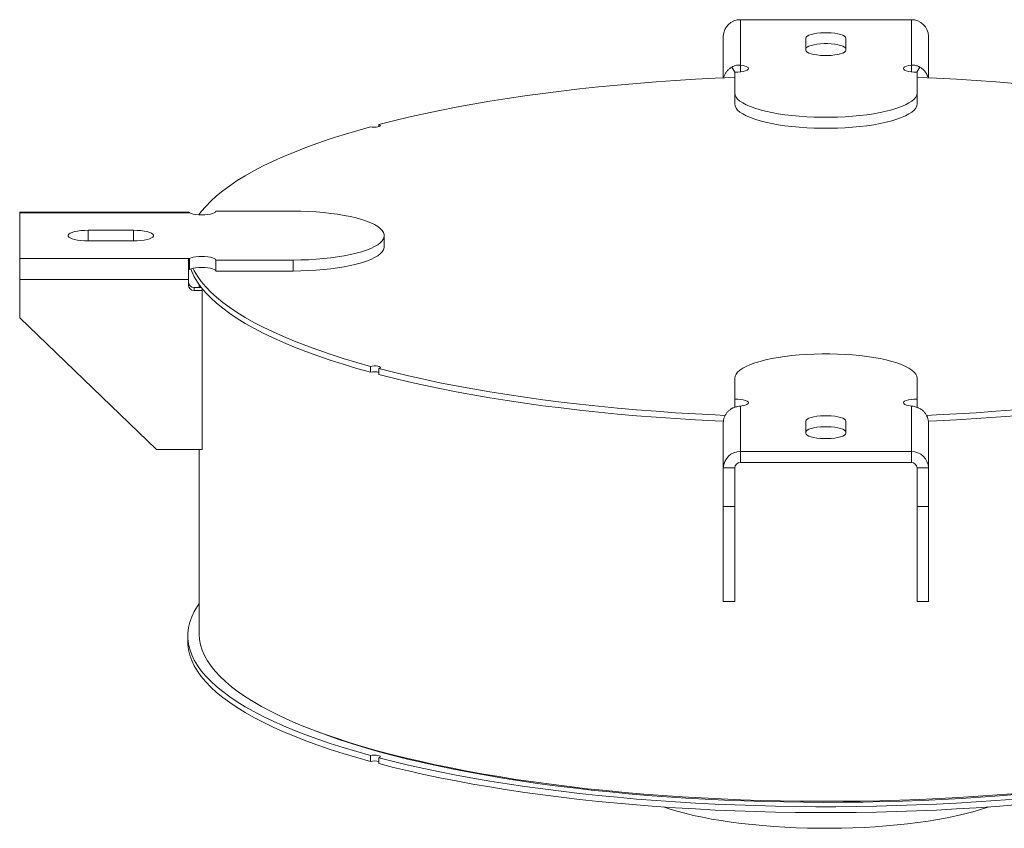
# Model space of a CAD drawing. Units: inches. Extents: x 0.5 to 10.5, y 0.5 to 7.9.
# Drawn here: x 6.9 to 8.1, y 3.4 to 4.4 of the extents above; entities that cross this region are included whole.
import ezdxf

# ---------------------------------------------------------------- set-up
doc = ezdxf.new("R2010")
doc.units = ezdxf.units.IN
doc.header["$MEASUREMENT"] = 0

msp = doc.modelspace()

# ---------------------------------------------------------------- linework, layer by layer
at = {"color": 7, "linetype": 'Continuous', "lineweight": 15}
for p, q in [((7.8079391, 4.3676025), (7.8079391, 4.3121258)), ((8.0162724, 4.3676025), (7.8079391, 4.3676025)), ((8.0162724, 4.3121258), (8.0162724, 4.3676025)), ((7.7871058, 4.2966281), (7.7871058, 4.3475307)), ((7.8878002, 4.3452766), (7.8878002, 4.3303926)), ((7.9364113, 4.3303926), (7.9364113, 4.3452766)), ((8.0371058, 4.2966281), (8.0371058, 4.3475307)), ((7.7975218, 4.3097445), (7.8011967, 4.3036125)), ((7.8079391, 4.3121258), (7.8079391, 4.3040076)), ((8.0162724, 4.3121258), (8.0162724, 4.3040076)), ((8.0230095, 4.3036101), (8.0266841, 4.309745)), ((7.8009947, 4.3036015), (7.8009947, 4.2782988)), ((8.0232169, 4.2782988), (8.0232169, 4.3036015)), ((7.8009947, 4.2782988), (7.8009947, 4.2649176)), ((8.0232169, 4.2782988), (8.0232169, 4.2649176)), ((7.3670662, 4.2396147), (7.3670662, 4.2369954)), ((7.1351126, 4.1330117), (6.9294669, 4.1330117)), ((6.9294669, 4.1322501), (6.9294669, 4.1330117)), ((6.9294669, 4.1322501), (6.9294669, 4.0764353)), ((7.1365381, 4.1322501), (6.9294669, 4.1322501)), ((7.2628002, 4.1341106), (7.1683558, 4.1341106)), ((7.0683558, 4.1108544), (7.0128002, 4.1108544)), ((7.0128002, 4.0978309), (7.0683558, 4.0978309)), ((7.3739113, 4.0909615), (7.3739113, 4.1043427)), ((6.9294669, 4.050782), (6.9294669, 4.0764353)), ((6.9294669, 4.0764353), (7.1365381, 4.0764353)), ((7.1353881, 4.0709549), (7.1353881, 4.0612273)), ((7.1365381, 4.0764353), (7.1365381, 4.0630541)), ((7.1683558, 4.0745748), (7.2628002, 4.0745748)), ((7.1683558, 4.0745748), (7.1683558, 4.0611936)), ((7.2628002, 4.0745748), (7.2628002, 4.0611936)), ((7.1683558, 4.0611936), (7.2628002, 4.0611936)), ((7.1350224, 4.050782), (6.9294669, 4.050782)), ((6.9294669, 4.003948), (6.9294669, 4.050782)), ((7.1350224, 4.0440915), (7.1350224, 4.050782)), ((7.1482169, 4.0445594), (7.1482169, 4.0411219)), ((7.1419669, 4.0411219), (7.1419669, 4.0374009)), ((7.1507868, 4.0411219), (7.1419669, 4.0411219)), ((7.1516891, 4.0374009), (7.1419669, 4.0374009)), ((7.1516891, 4.0374009), (7.1516891, 4.0399815)), ((7.1516891, 4.0374009), (7.1516891, 3.843374)), ((7.0961336, 3.843374), (6.9294669, 4.003948)), ((7.3572453, 3.9449394), (7.3572453, 3.9377403)), ((7.3670662, 3.9375349), (7.3649181, 3.9381233)), ((7.3670662, 3.9351092), (7.3670662, 3.9423083)), ((7.8009947, 3.9303865), (7.8009947, 3.9050838)), ((8.0232169, 3.9050838), (8.0232169, 3.9303865)), ((7.8009947, 3.9050838), (7.8009947, 3.8949891)), ((8.0232169, 3.9050838), (8.0232169, 3.8949768)), ((7.8079391, 3.8965595), (7.8079391, 3.8410828)), ((8.0162724, 3.8410828), (8.0162724, 3.8965595)), ((7.8878002, 3.8782927), (7.8878002, 3.8634088)), ((7.9364113, 3.8634088), (7.9364113, 3.8782927)), ((7.7871058, 3.8760817), (7.7871058, 3.8210111)), ((8.0371058, 3.8760817), (8.0371058, 3.8210111)), ((7.1516891, 3.843374), (7.0961336, 3.843374)), ((7.1482169, 3.843374), (7.1482169, 3.6192755)), ((7.8079391, 3.8410828), (8.0162724, 3.8410828)), ((7.8079391, 3.8277017), (7.8079391, 3.8410828)), ((8.0162724, 3.8277017), (8.0162724, 3.8410828)), ((7.8009947, 3.8210111), (7.7871058, 3.8210111)), ((7.7871058, 3.8210111), (7.7871058, 3.774177)), ((7.8009947, 3.8210111), (7.8009947, 3.774177)), ((7.8079391, 3.8277017), (8.0162724, 3.8277017)), ((8.0232169, 3.8210111), (8.0371058, 3.8210111)), ((8.0232169, 3.774177), (8.0232169, 3.8210111)), ((8.0371058, 3.774177), (8.0371058, 3.8210111)), ((7.7871058, 3.774177), (7.8009947, 3.774177)), ((7.7871058, 3.6582549), (7.7871058, 3.774177)), ((7.8009947, 3.6582549), (7.8009947, 3.774177)), ((8.0232169, 3.774177), (8.0371058, 3.774177)), ((8.0232169, 3.6582549), (8.0232169, 3.774177)), ((8.0371058, 3.6582549), (8.0371058, 3.774177)), ((7.7871058, 3.6582549), (7.8009947, 3.6582549)), ((8.0232169, 3.6582549), (8.0371058, 3.6582549)), ((7.134328, 3.6164387), (7.134328, 3.6092397)), ((7.3572453, 3.4704166), (7.3572453, 3.4632175)), ((7.3670662, 3.4605864), (7.3670662, 3.4677855))]:
    msp.add_line(p, q, dxfattribs=at)
at = {"color": 8, "linetype": 'Continuous', "lineweight": 15}
for p, q in [((7.0128002, 4.1108544), (7.0128002, 4.0978309)), ((7.0683558, 4.1108544), (7.0683558, 4.0978309))]:
    msp.add_line(p, q, dxfattribs=at)
at = {"color": 7, "linetype": 'Continuous', "lineweight": 15, "flags": 128}
for points in [[(7.9364113, 4.3452766), (7.9359975, 4.3464731), (7.93477, 4.3476289), (7.9327708, 4.3487045), (7.9300678, 4.3496635), (7.9267531, 4.350473), (7.9229397, 4.3511056), (7.9187573, 4.3515397), (7.9143484, 4.3517605), (7.9098631, 4.3517605), (7.9054542, 4.3515397), (7.9012719, 4.3511056), (7.8974584, 4.350473), (7.8941438, 4.3496635), (7.8914408, 4.3487045), (7.8894415, 4.3476289), (7.8882141, 4.3464731), (7.8878002, 4.3452766)], [(7.9364113, 4.3318954), (7.9359975, 4.3330919), (7.93477, 4.3342477), (7.9327708, 4.3353234), (7.9300678, 4.3362823), (7.9267531, 4.3370919), (7.9229397, 4.3377245), (7.9187573, 4.3381585), (7.9143484, 4.3383793), (7.9098631, 4.3383793), (7.9054542, 4.3381585), (7.9012719, 4.3377245), (7.8974584, 4.3370919), (7.8941438, 4.3362823), (7.8914408, 4.3353234), (7.8894415, 4.3342477), (7.8882141, 4.3330919), (7.8878002, 4.3318954)], [(7.8878002, 4.3303926), (7.8882141, 4.3291961), (7.8894415, 4.3280403), (7.8914408, 4.3269646), (7.8941438, 4.3260057), (7.8974584, 4.3251961), (7.9012719, 4.3245636), (7.9054542, 4.3241295), (7.9098631, 4.3239087), (7.9143484, 4.3239087), (7.9187573, 4.3241295), (7.9229397, 4.3245636), (7.9267531, 4.3251961), (7.9300678, 4.3260057), (7.9327708, 4.3269646), (7.93477, 4.3280403), (7.9359975, 4.3291961), (7.9364113, 4.3303926)], [(7.8009947, 4.3036015), (7.8047291, 4.303715), (7.8082736, 4.3040499), (7.811448, 4.3045889), (7.8140908, 4.3053049), (7.8160677, 4.3061613), (7.817278, 4.3071145), (7.8176603, 4.3081162), (7.8171951, 4.3091154), (7.8159061, 4.3100613), (7.8138588, 4.3109057), (7.8111574, 4.3116057), (7.8079391, 4.3121258)], [(8.0162724, 4.3121258), (8.0130542, 4.3116057), (8.0103527, 4.3109057), (8.0083054, 4.3100613), (8.0070164, 4.3091154), (8.0065512, 4.3081162), (8.0069335, 4.3071145), (8.0081439, 4.3061613), (8.0101207, 4.3053049), (8.0127635, 4.3045889), (8.0159379, 4.3040499), (8.0194825, 4.303715), (8.0232169, 4.3036015)], [(7.3670662, 4.2396147), (7.3849219, 4.2441671), (7.4033071, 4.2485657), (7.4222034, 4.2528059), (7.4415916, 4.2568836), (7.4614524, 4.2607947), (7.4817658, 4.2645352), (7.5025115, 4.2681013), (7.5236685, 4.2714896), (7.5452156, 4.2746965), (7.5671312, 4.2777189), (7.5893933, 4.2805537), (7.6119795, 4.2831982), (7.6348671, 4.2856495), (7.6580331, 4.2879053), (7.6814544, 4.2899634), (7.7051072, 4.2918215), (7.728968, 4.2934779), (7.7530127, 4.294931), (7.7772172, 4.2961792), (7.8009947, 4.2971995)], [(8.0232169, 4.2971995), (8.0469943, 4.2961792), (8.0711988, 4.294931), (8.0952435, 4.2934779), (8.1191043, 4.2918215), (8.1427572, 4.2899634), (8.1661784, 4.2879053), (8.1893445, 4.2856495), (8.2122321, 4.2831982), (8.2348183, 4.2805537), (8.2570804, 4.2777189), (8.278996, 4.2746965), (8.3005431, 4.2714896), (8.3217001, 4.2681013), (8.3424457, 4.2645352), (8.3627591, 4.2607947), (8.3826199, 4.2568836), (8.4020082, 4.2528059), (8.4209044, 4.2485657), (8.4392896, 4.2441671), (8.4571454, 4.2396147)], [(7.8009947, 4.2782988), (7.8013949, 4.2757743), (7.8025929, 4.273268), (7.8045799, 4.2707979), (7.8073416, 4.2683819), (7.8108582, 4.2660374), (7.8151042, 4.2637811), (7.8200491, 4.2616295), (7.8256574, 4.259598), (7.8318884, 4.2577012), (7.8386975, 4.2559529), (7.8460354, 4.2543655), (7.8538494, 4.2529506), (7.8620831, 4.2517183), (7.8706773, 4.2506775), (7.8795699, 4.2498357), (7.888697, 4.249199), (7.8979927, 4.248772), (7.9073901, 4.2485577), (7.9168215, 4.2485577), (7.9262189, 4.248772), (7.9355146, 4.249199), (7.9446416, 4.2498357), (7.9535343, 4.2506775), (7.9621284, 4.2517183), (7.9703621, 4.2529506), (7.9781761, 4.2543655), (7.9855141, 4.2559529), (7.9923231, 4.2577012), (7.9985542, 4.259598), (8.0041624, 4.2616295), (8.0091073, 4.2637811), (8.0133534, 4.2660374), (8.0168699, 4.2683819), (8.0196317, 4.2707979), (8.0216187, 4.273268), (8.0228166, 4.2757743), (8.0232169, 4.2782988)], [(7.8009947, 4.2649176), (7.8013949, 4.2623931), (7.8025929, 4.2598868), (7.8045799, 4.2574168), (7.8073416, 4.2550008), (7.8108582, 4.2526562), (7.8151042, 4.2504), (7.8200491, 4.2482484), (7.8256574, 4.2462168), (7.8318884, 4.2443201), (7.8386975, 4.2425717), (7.8460354, 4.2409843), (7.8538494, 4.2395694), (7.8620831, 4.2383371), (7.8706773, 4.2372963), (7.8795699, 4.2364546), (7.888697, 4.2358179), (7.8979927, 4.2353908), (7.9073901, 4.2351766), (7.9168215, 4.2351766), (7.9262189, 4.2353908), (7.9355146, 4.2358179), (7.9446416, 4.2364546), (7.9535343, 4.2372963), (7.9621284, 4.2383371), (7.9703621, 4.2395694), (7.9781761, 4.2409843), (7.9855141, 4.2425717), (7.9923231, 4.2443201), (7.9985542, 4.2462168), (8.0041624, 4.2482484), (8.0091073, 4.2504), (8.0133534, 4.2526562), (8.0168699, 4.2550008), (8.0196317, 4.2574168), (8.0216187, 4.2598868), (8.0228166, 4.2623931), (8.0232169, 4.2649176)], [(7.1479295, 4.1297605), (7.1507729, 4.1335843), (7.1561965, 4.1400261), (7.1623792, 4.1464187), (7.169315, 4.1527556), (7.1769967, 4.1590304), (7.1854167, 4.1652368), (7.1945666, 4.1713687), (7.2044371, 4.1774197), (7.2150184, 4.183384), (7.2262998, 4.1892554), (7.2382699, 4.1950281), (7.2509169, 4.2006963), (7.2642278, 4.2062543), (7.2781895, 4.2116965), (7.2927878, 4.2170174), (7.3080082, 4.2222118), (7.3238352, 4.2272743), (7.3402531, 4.2321999), (7.3572453, 4.2369836)], [(7.3670662, 4.2396147), (7.3684378, 4.2390855), (7.3690533, 4.2384626), (7.368839, 4.2378209), (7.3678204, 4.2372372), (7.3661198, 4.2367816), (7.3639412, 4.2365087), (7.3615457, 4.2364512), (7.3592209, 4.2366162), (7.3572453, 4.2369836)], [(7.1365381, 4.1322501), (7.1384794, 4.1313879), (7.1410924, 4.1306641), (7.1442442, 4.1301156), (7.1477747, 4.1297703), (7.1515042, 4.1296456), (7.1552431, 4.1297481), (7.1588013, 4.1300723), (7.1619978, 4.1306019), (7.1646701, 4.13131), (7.1666823, 4.1321604), (7.167932, 4.1331101), (7.1683558, 4.1341106)], [(7.2628002, 4.0745748), (7.2722231, 4.074682), (7.2815781, 4.0750029), (7.2907978, 4.0755353), (7.2998158, 4.0762752), (7.308567, 4.0772173), (7.3169885, 4.0783549), (7.3250196, 4.0796797), (7.3326024, 4.0811822), (7.3396823, 4.0828515), (7.3462083, 4.0846758), (7.3521332, 4.0866417), (7.3574146, 4.0887351), (7.3620142, 4.090941), (7.365899, 4.0932435), (7.369041, 4.0956259), (7.3714175, 4.0980712), (7.3730114, 4.1005616), (7.3738112, 4.1030793), (7.3738112, 4.105606), (7.3730114, 4.1081237), (7.3714175, 4.1106141), (7.369041, 4.1130594), (7.365899, 4.1154418), (7.3620142, 4.1177443), (7.3574146, 4.1199502), (7.3521332, 4.1220436), (7.3462083, 4.1240096), (7.3396823, 4.1258338), (7.3326024, 4.1275031), (7.3250196, 4.1290056), (7.3169885, 4.1303305), (7.308567, 4.131468), (7.2998158, 4.1324101), (7.2907978, 4.13315), (7.2815781, 4.1336824), (7.2722231, 4.1340033), (7.2628002, 4.1341106)], [(7.0128002, 4.1108544), (7.0083341, 4.1107435), (7.00402, 4.1104147), (7.000005, 4.109879), (6.9964257, 4.1091549), (6.993404, 4.1082669), (6.9910428, 4.1072452), (6.9894225, 4.1061247), (6.9885983, 4.1049435), (6.9885983, 4.1037418), (6.9894225, 4.1025606), (6.9910428, 4.1014401), (6.993404, 4.1004185), (6.9964257, 4.0995304), (7.000005, 4.0988063), (7.00402, 4.0982707), (7.0083341, 4.0979418), (7.0128002, 4.0978309)], [(7.0683558, 4.0978309), (7.0728219, 4.0979418), (7.077136, 4.0982707), (7.081151, 4.0988063), (7.0847303, 4.0995304), (7.087752, 4.1004185), (7.0901132, 4.1014401), (7.0917335, 4.1025606), (7.0925576, 4.1037418), (7.0925576, 4.1049435), (7.0917335, 4.1061247), (7.0901132, 4.1072452), (7.087752, 4.1082669), (7.0847303, 4.1091549), (7.081151, 4.109879), (7.077136, 4.1104147), (7.0728219, 4.1107435), (7.0683558, 4.1108544)], [(7.2628002, 4.0611936), (7.2722231, 4.0613008), (7.2815781, 4.0616218), (7.2907978, 4.0621541), (7.2998158, 4.062894), (7.308567, 4.0638361), (7.3169885, 4.0649737), (7.3250196, 4.0662985), (7.3326024, 4.067801), (7.3396823, 4.0694704), (7.3462083, 4.0712946), (7.3521332, 4.0732605), (7.3574146, 4.075354), (7.3620142, 4.0775599), (7.365899, 4.0798623), (7.369041, 4.0822448), (7.3714175, 4.08469), (7.3730114, 4.0871804), (7.3738112, 4.0896981), (7.3739113, 4.0909615)], [(7.1683558, 4.0745748), (7.167932, 4.0755753), (7.1666823, 4.0765249), (7.1646701, 4.0773753), (7.1619978, 4.0780834), (7.1588013, 4.078613), (7.1552431, 4.0789373), (7.1515042, 4.0790397), (7.1477747, 4.078915), (7.1442442, 4.0785697), (7.1410924, 4.0780212), (7.1384794, 4.0772975), (7.1365381, 4.0764353)], [(7.1683558, 4.0611936), (7.167932, 4.0621941), (7.1666823, 4.0631437), (7.1646701, 4.0639942), (7.1619978, 4.0647022), (7.1588013, 4.0652318), (7.1552431, 4.0655561), (7.1515042, 4.0656585), (7.1477747, 4.0655339), (7.1442442, 4.0651885), (7.1410924, 4.0646401), (7.1384794, 4.0639163), (7.1365381, 4.0630541)], [(7.3572453, 3.9377403), (7.3402531, 3.9425241), (7.3238352, 3.9474497), (7.3080082, 3.9525122), (7.2927878, 3.9577065), (7.2781895, 3.9630274), (7.2642278, 3.9684696), (7.2509169, 3.9740276), (7.2382699, 3.9796958), (7.2262998, 3.9854685), (7.2150184, 3.9913399), (7.2044371, 3.9973042), (7.1945666, 4.0033553), (7.1854167, 4.0094871), (7.1769967, 4.0156936), (7.169315, 4.0219684), (7.1623792, 4.0283052), (7.1561965, 4.0346978), (7.1507729, 4.0411396), (7.146114, 4.0476243), (7.1422244, 4.0541452), (7.1391081, 4.0606959), (7.1379357, 4.0637157)], [(7.3572453, 3.9449394), (7.3402531, 3.9497231), (7.3238352, 3.9546487), (7.3080082, 3.9597112), (7.2927878, 3.9649056), (7.2781895, 3.9702265), (7.2642278, 3.9756687), (7.2509169, 3.9812267), (7.2382699, 3.9868948), (7.2262998, 3.9926676), (7.2150184, 3.998539), (7.2044371, 4.0045032), (7.1945666, 4.0105543), (7.1854167, 4.0166862), (7.1769967, 4.0228926), (7.169315, 4.0291674), (7.1623792, 4.0355043), (7.1561965, 4.0418969), (7.1507729, 4.0483387), (7.146114, 4.0548234), (7.1422244, 4.0613443), (7.1406107, 4.0645296)], [(8.0232169, 3.9303865), (8.0228166, 3.932911), (8.0216187, 3.9354173), (8.0196317, 3.9378874), (8.0168699, 3.9403034), (8.0133534, 3.942648), (8.0091073, 3.9449042), (8.0041624, 3.9470558), (7.9985542, 3.9490873), (7.9923231, 3.9509841), (7.9855141, 3.9527325), (7.9781761, 3.9543198), (7.9703621, 3.9557348), (7.9621284, 3.956967), (7.9535343, 3.9580078), (7.9446416, 3.9588496), (7.9355146, 3.9594863), (7.9262189, 3.9599133), (7.9168215, 3.9601276), (7.9073901, 3.9601276), (7.8979927, 3.9599133), (7.888697, 3.9594863), (7.8795699, 3.9588496), (7.8706773, 3.9580078), (7.8620831, 3.956967), (7.8538494, 3.9557348), (7.8460354, 3.9543198), (7.8386975, 3.9527325), (7.8318884, 3.9509841), (7.8256574, 3.9490873), (7.8200491, 3.9470558), (7.8151042, 3.9449042), (7.8108582, 3.942648), (7.8073416, 3.9403034), (7.8045799, 3.9378874), (7.8025929, 3.9354173), (7.8013949, 3.932911), (7.8009947, 3.9303865)], [(7.3572453, 3.9449394), (7.3592209, 3.9453068), (7.3615457, 3.9454717), (7.3639412, 3.9454143), (7.3661198, 3.9451414), (7.3678204, 3.9446858), (7.368839, 3.9441021), (7.3690533, 3.9434604), (7.3684378, 3.9428375), (7.3670662, 3.9423083)], [(7.789454, 3.8851935), (7.7772172, 3.8857438), (7.7530127, 3.886992), (7.728968, 3.888445), (7.7051072, 3.8901015), (7.6814544, 3.8919596), (7.6580331, 3.8940177), (7.6348671, 3.8962735), (7.6119795, 3.8987248), (7.5893933, 3.9013692), (7.5671312, 3.9042041), (7.5452156, 3.9072265), (7.5236685, 3.9104334), (7.5025115, 3.9138217), (7.4817658, 3.9173878), (7.4614524, 3.9211283), (7.4415916, 3.9250394), (7.4222034, 3.9291171), (7.4033071, 3.9333573), (7.3849219, 3.9377559), (7.3670662, 3.9423083)], [(8.4571454, 3.9423083), (8.4392896, 3.9377559), (8.4209044, 3.9333573), (8.4020082, 3.9291171), (8.3826199, 3.9250394), (8.3627591, 3.9211283), (8.3424457, 3.9173878), (8.3217001, 3.9138217), (8.3005431, 3.9104334), (8.278996, 3.9072265), (8.2570804, 3.9042041), (8.2348183, 3.9013692), (8.2122321, 3.8987248), (8.1893445, 3.8962735), (8.1661784, 3.8940177), (8.1427572, 3.8919596), (8.1191043, 3.8901015), (8.0952435, 3.888445), (8.0711988, 3.886992), (8.0469943, 3.8857438), (8.0347934, 3.885195)], [(7.7872935, 3.8780877), (7.7772172, 3.8785448), (7.7530127, 3.879793), (7.728968, 3.881246), (7.7051072, 3.8829024), (7.6814544, 3.8847606), (7.6580331, 3.8868186), (7.6348671, 3.8890744), (7.6119795, 3.8915258), (7.5893933, 3.8941702), (7.5671312, 3.897005), (7.5452156, 3.9000274), (7.5236685, 3.9032344), (7.5025115, 3.9066226), (7.4817658, 3.9101888), (7.4614524, 3.9139293), (7.4415916, 3.9178403), (7.4222034, 3.921918), (7.4033071, 3.9261583), (7.3849219, 3.9305568), (7.3670662, 3.9351092)], [(8.4571454, 3.9351092), (8.4392896, 3.9305568), (8.4209044, 3.9261583), (8.4020082, 3.921918), (8.3826199, 3.9178403), (8.3627591, 3.9139293), (8.3424457, 3.9101888), (8.3217001, 3.9066226), (8.3005431, 3.9032344), (8.278996, 3.9000274), (8.2570804, 3.897005), (8.2348183, 3.8941702), (8.2122321, 3.8915258), (8.1893445, 3.8890744), (8.1661784, 3.8868186), (8.1427572, 3.8847606), (8.1191043, 3.8829024), (8.0952435, 3.881246), (8.0711988, 3.879793), (8.0469943, 3.8785448), (8.0369666, 3.8780898)], [(7.8079391, 3.8965595), (7.8111574, 3.8970796), (7.8138588, 3.8977796), (7.8159061, 3.8986241), (7.8171951, 3.8995699), (7.8176603, 3.9005691), (7.817278, 3.9015708), (7.8160677, 3.9025241), (7.8140908, 3.9033804), (7.811448, 3.9040964), (7.8082736, 3.9046355), (7.8047291, 3.9049703), (7.8009947, 3.9050838)], [(8.0232169, 3.9050838), (8.0194825, 3.9049703), (8.0159379, 3.9046355), (8.0127635, 3.9040964), (8.0101207, 3.9033804), (8.0081439, 3.9025241), (8.0069335, 3.9015708), (8.0065512, 3.9005691), (8.0070164, 3.8995699), (8.0083054, 3.8986241), (8.0103527, 3.8977796), (8.0130542, 3.8970796), (8.0162724, 3.8965595)], [(7.9364113, 3.8782927), (7.9359975, 3.8794892), (7.93477, 3.880645), (7.9327708, 3.8817207), (7.9300678, 3.8826796), (7.9267531, 3.8834892), (7.9229397, 3.8841218), (7.9187573, 3.8845559), (7.9143484, 3.8847767), (7.9098631, 3.8847767), (7.9054542, 3.8845559), (7.9012719, 3.8841218), (7.8974584, 3.8834892), (7.8941438, 3.8826796), (7.8914408, 3.8817207), (7.8894415, 3.880645), (7.8882141, 3.8794892), (7.8878002, 3.8782927)], [(7.9364113, 3.8649115), (7.9359975, 3.8661081), (7.93477, 3.8672639), (7.9327708, 3.8683395), (7.9300678, 3.8692985), (7.9267531, 3.870108), (7.9229397, 3.8707406), (7.9187573, 3.8711747), (7.9143484, 3.8713955), (7.9098631, 3.8713955), (7.9054542, 3.8711747), (7.9012719, 3.8707406), (7.8974584, 3.870108), (7.8941438, 3.8692985), (7.8914408, 3.8683395), (7.8894415, 3.8672639), (7.8882141, 3.8661081), (7.8878002, 3.8649115)], [(7.8878002, 3.8634088), (7.8882141, 3.8622122), (7.8894415, 3.8610565), (7.8914408, 3.8599808), (7.8941438, 3.8590218), (7.8974584, 3.8582123), (7.9012719, 3.8575797), (7.9054542, 3.8571456), (7.9098631, 3.8569248), (7.9143484, 3.8569248), (7.9187573, 3.8571456), (7.9229397, 3.8575797), (7.9267531, 3.8582123), (7.9300678, 3.8590218), (7.9327708, 3.8599808), (7.93477, 3.8610565), (7.9359975, 3.8622122), (7.9364113, 3.8634088)], [(7.1482169, 3.6556418), (7.146114, 3.6525769), (7.1422244, 3.6460559), (7.1391081, 3.6395052), (7.136768, 3.6329314), (7.1352067, 3.6263409), (7.1344256, 3.6197406), (7.1344256, 3.6131369), (7.1352067, 3.6065365), (7.136768, 3.5999461), (7.1391081, 3.5933722), (7.1422244, 3.5868216), (7.146114, 3.5803006), (7.1507729, 3.573816), (7.1561965, 3.5673741), (7.1623792, 3.5609815), (7.169315, 3.5546447), (7.1769967, 3.5483699), (7.1854167, 3.5421634), (7.1945666, 3.5360316), (7.2044371, 3.5299805), (7.2150184, 3.5240162), (7.2262998, 3.5181448), (7.2382699, 3.5123721), (7.2509169, 3.5067039), (7.2642278, 3.5011459), (7.2781895, 3.4957037), (7.2927878, 3.4903828), (7.3080082, 3.4851885), (7.3238352, 3.480126), (7.3402531, 3.4752004), (7.3572453, 3.4704166)], [(8.1442651, 3.4243018), (8.1210288, 3.4224243), (8.0975816, 3.4207455), (8.0739471, 3.4192671), (8.0501493, 3.4179907), (8.0262122, 3.4169174), (8.0021598, 3.4160484), (7.9780166, 3.4153845), (7.9538068, 3.4149264), (7.9295549, 3.4146747), (7.9052854, 3.4146294), (7.8810228, 3.4147908), (7.8567916, 3.4151585), (7.8326162, 3.4157323), (7.8085211, 3.4165116), (7.7845305, 3.4174955), (7.7606687, 3.4186831), (7.7369597, 3.4200733), (7.7134276, 3.4216645), (7.690096, 3.4234551), (7.6669885, 3.4254435), (7.6441285, 3.4276275), (7.621539, 3.4300049), (7.5992427, 3.4325735), (7.5772623, 3.4353304), (7.5556199, 3.4382731), (7.5343374, 3.4413985), (7.5134361, 3.4447034), (7.4929374, 3.4481846), (7.4728617, 3.4518384), (7.4532294, 3.4556613), (7.4340604, 3.4596494), (7.4153739, 3.4637985), (7.3971888, 3.4681047), (7.3795235, 3.4725634), (7.3623958, 3.4771702), (7.3458231, 3.4819205), (7.3298219, 3.4868094), (7.3144085, 3.491832), (7.2995985, 3.4969833), (7.2854068, 3.502258), (7.2718477, 3.5076509), (7.2589348, 3.5131564), (7.2466814, 3.518769), (7.2350996, 3.5244831), (7.2242012, 3.5302929), (7.2139973, 3.5361926), (7.204498, 3.542176), (7.195713, 3.5482373), (7.1876512, 3.5543704), (7.1803207, 3.5605689), (7.1737288, 3.5668267), (7.1678824, 3.5731374), (7.1627871, 3.5794948), (7.1584483, 3.5858922), (7.1548702, 3.5923234), (7.1520566, 3.5987818), (7.1500101, 3.6052608), (7.148733, 3.6117541), (7.1482264, 3.6182549), (7.1482169, 3.6192755)], [(7.134328, 3.6092397), (7.1344256, 3.6059378), (7.1352067, 3.5993375), (7.136768, 3.592747), (7.1391081, 3.5861732), (7.1422244, 3.5796225), (7.146114, 3.5731015), (7.1507729, 3.5666169), (7.1561965, 3.560175), (7.1623792, 3.5537825), (7.169315, 3.5474456), (7.1769967, 3.5411708), (7.1854167, 3.5349644), (7.1945666, 3.5288325), (7.2044371, 3.5227814), (7.2150184, 3.5168172), (7.2262998, 3.5109457), (7.2382699, 3.505173), (7.2509169, 3.4995048), (7.2642278, 3.4939468), (7.2781895, 3.4885047), (7.2927878, 3.4831837), (7.3080082, 3.4779894), (7.3238352, 3.4729269), (7.3402531, 3.4680013), (7.3572453, 3.4632175)], [(7.2759782, 3.5059685), (7.2772076, 3.505462), (7.2907398, 3.5000943), (7.3049041, 3.4948449), (7.319686, 3.4897192), (7.3350705, 3.4847223), (7.3510419, 3.4798595), (7.367584, 3.4751355), (7.38468, 3.4705553), (7.4023124, 3.4661235), (7.4204634, 3.4618446), (7.4391145, 3.4577229), (7.4582467, 3.4537627), (7.4778406, 3.4499679), (7.4978761, 3.4463425), (7.518333, 3.4428901), (7.5391904, 3.4396142), (7.5604272, 3.4365181), (7.5820216, 3.4336051), (7.6039518, 3.4308781), (7.6261955, 3.4283398), (7.64873, 3.4259928), (7.6715323, 3.4238395), (7.6945794, 3.4218821), (7.7178477, 3.4201227), (7.7413136, 3.4185629), (7.7649533, 3.4172044), (7.7887426, 3.4160485), (7.8126574, 3.4150965), (7.8366733, 3.4143493), (7.860766, 3.4138076), (7.8849109, 3.413472), (7.9090835, 3.4133429), (7.9332591, 3.4134204), (7.9574132, 3.4137044), (7.9815213, 3.4141946), (8.0055587, 3.4148905), (8.0295011, 3.4157914), (8.053324, 3.4168964), (8.0770034, 3.4182043), (8.100515, 3.4197139), (8.1238349, 3.4214237), (8.1469395, 3.4233317)], [(7.3670662, 3.4677855), (7.3684378, 3.4683148), (7.3690533, 3.4689376), (7.368839, 3.4695794), (7.3678204, 3.4701631), (7.3661198, 3.4706187), (7.3639412, 3.4708916), (7.3615457, 3.470949), (7.3592209, 3.4707841), (7.3572453, 3.4704166)], [(7.3670662, 3.4677855), (7.3849219, 3.4632331), (7.4033071, 3.4588346), (7.4222034, 3.4545943), (7.4415916, 3.4505166), (7.4614524, 3.4466056), (7.4817658, 3.4428651), (7.5025115, 3.4392989), (7.5236685, 3.4359107), (7.5452156, 3.4327037), (7.5671312, 3.4296813), (7.5893933, 3.4268465), (7.6119795, 3.4242021), (7.6348671, 3.4217507), (7.6580331, 3.4194949), (7.6814544, 3.4174369), (7.7051072, 3.4155787), (7.728968, 3.4139223), (7.7530127, 3.4124693), (7.7772172, 3.4112211), (7.8015572, 3.410179), (7.8260082, 3.4093441), (7.8505457, 3.4087172), (7.875145, 3.4082989), (7.8997814, 3.4080896), (7.9244302, 3.4080896), (7.9490666, 3.4082989), (7.9736659, 3.4087172), (7.9982034, 3.4093441), (8.0226544, 3.410179), (8.0469943, 3.4112211), (8.0711988, 3.4124693), (8.0952435, 3.4139223), (8.1191043, 3.4155787), (8.1427572, 3.4174369)], [(7.3670662, 3.4605864), (7.3849219, 3.456034), (7.4033071, 3.4516355), (7.4222034, 3.4473953), (7.4415916, 3.4433176), (7.4614524, 3.4394065), (7.4817658, 3.435666), (7.5025115, 3.4320999), (7.5236685, 3.4287116), (7.5452156, 3.4255047), (7.5671312, 3.4224823), (7.5893933, 3.4196474), (7.6119795, 3.417003), (7.6348671, 3.4145516), (7.6580331, 3.4122958), (7.6814544, 3.4102378), (7.7051072, 3.4083796), (7.728968, 3.4067232), (7.7530127, 3.4052702), (7.7772172, 3.404022), (7.8015572, 3.40298), (7.8260082, 3.402145), (7.8505457, 3.4015181), (7.875145, 3.4010998), (7.8997814, 3.4008906), (7.9244302, 3.4008906), (7.9490666, 3.4010998), (7.9736659, 3.4015181), (7.9982034, 3.402145), (8.0226544, 3.40298), (8.0469943, 3.404022), (8.0711988, 3.4052702), (8.0952435, 3.4067232), (8.1191043, 3.4083796), (8.1427572, 3.4102378)], [(7.7142679, 3.4077181), (7.7212166, 3.4054155), (7.7304833, 3.4026401), (7.7403115, 3.4000071), (7.7506706, 3.3975244), (7.7615287, 3.3951998), (7.7728522, 3.3930405), (7.7846062, 3.3910531), (7.7967543, 3.3892438), (7.8092589, 3.3876181), (7.8220814, 3.3861812), (7.8351821, 3.3849374), (7.8485206, 3.3838905), (7.8620557, 3.3830439), (7.8757455, 3.3824001), (7.8895476, 3.3819612), (7.9034195, 3.3817284), (7.9173182, 3.3817025), (7.9312008, 3.3818836), (7.9450244, 3.3822711), (7.9587463, 3.3828639), (7.972324, 3.38366), (7.9857155, 3.3846571), (7.9988795, 3.385852), (8.0117753, 3.387241), (8.0243631, 3.38882), (8.0366038, 3.3905839), (8.0484598, 3.3925273), (8.0598943, 3.3946442), (8.0708719, 3.3969282), (8.0813589, 3.399372), (8.0913227, 3.4019682), (8.1007325, 3.4047088), (8.1095593, 3.4075852), (8.1099437, 3.4077181)]]:
    msp.add_lwpolyline(points, dxfattribs=at)
at = {"color": 7, "linetype": 'Continuous', "lineweight": 15}
for centre, radius, start, end in [((7.8075653, 4.3471427), 0.0204632, 88.953224, 178.9135011), ((8.0166463, 4.3471427), 0.0204632, 1.0864989, 91.046776), ((7.1418423, 4.0479418), 0.0068211, 181.0864989, 271.046776), ((7.1418423, 4.0442208), 0.0068211, 181.0864989, 271.046776), ((7.3621311, 3.9171243), 0.021187, 76.5304452, 103.3324984), ((7.8075653, 3.8206231), 0.0204632, 88.953224, 178.9135011), ((8.0166463, 3.8206231), 0.0204632, 1.0864989, 91.046776), ((7.8078145, 3.8208818), 0.0068211, 88.953224, 178.9135011), ((8.0163971, 3.8208818), 0.0068211, 1.0864989, 91.046776), ((7.3621311, 3.4426015), 0.021187, 76.5304452, 103.3324984)]:
    msp.add_arc(centre, radius, start, end, dxfattribs=at)
for points, knots in [([(7.7876072, 4.2965864), (7.7878107, 4.2974544), (7.7882689, 4.2994083), (7.789666, 4.3022731), (7.7916749, 4.3051459), (7.7942797, 4.3077627), (7.7964287, 4.3090763), (7.7975218, 4.3097445)], [0, 0, 0, 0, 0.158301888, 0.356317514, 0.560085981, 0.776234887, 1, 1, 1, 1]), ([(7.7975218, 4.3097445), (7.7982485, 4.3101515), (7.7997236, 4.3109776), (7.8021002, 4.3117805), (7.8045295, 4.312221), (7.8064793, 4.3122741), (7.8075941, 4.3121609), (7.8079391, 4.3121258)], [0, 0, 0, 0, 0.223971593, 0.454616201, 0.672816486, 0.898741274, 1, 1, 1, 1]), ([(8.0162724, 4.3121258), (8.0169626, 4.3121835), (8.0183631, 4.3123007), (8.0205552, 4.312096), (8.0227515, 4.3115904), (8.0244849, 4.3109224), (8.0257906, 4.3102753), (8.0263866, 4.3099233), (8.0266852, 4.3097469)], [0, 0, 0, 0, 0.200784198, 0.407407382, 0.60764295, 0.813450385, 0.906509983, 1, 1, 1, 1]), ([(8.0266852, 4.3097469), (8.0276648, 4.3091562), (8.0296533, 4.3079572), (8.0321537, 4.3055718), (8.034217, 4.3028217), (8.0357884, 4.2998359), (8.0363454, 4.2976773), (8.036617, 4.2966248)], [0, 0, 0, 0, 0.200231845, 0.406454208, 0.603807556, 0.806841704, 1, 1, 1, 1]), ([(7.1365381, 4.1322501), (7.1362559, 4.1324144), (7.1356831, 4.1327479), (7.1352307, 4.1329933), (7.1351442, 4.1329858), (7.1351126, 4.1329831)], [0, 0, 0, 0, 0.381685366, 0.774470489, 1, 1, 1, 1]), ([(7.1353881, 4.0709549), (7.1352615, 4.0715227), (7.1350044, 4.0726752), (7.1350021, 4.0741142), (7.1353425, 4.0752967), (7.1359064, 4.0760232), (7.1363888, 4.0763379), (7.1365381, 4.0764353)], [0, 0, 0, 0, 0.223971593, 0.454616201, 0.672816486, 0.898741274, 1, 1, 1, 1]), ([(7.1350224, 4.050782), (7.1350224, 4.0519201), (7.1350222, 4.0542299), (7.1350249, 4.0577718), (7.1350406, 4.0612846), (7.1350875, 4.0647097), (7.1351811, 4.068049), (7.1353183, 4.0699752), (7.1353881, 4.0709549)], [0, 0, 0, 0, 0.160240798, 0.3252209462, 0.4839676449, 0.647326326, 0.8206102529, 1, 1, 1, 1]), ([(7.135026, 4.0563186), (7.1350261, 4.0564853), (7.1350269, 4.0574241), (7.1350627, 4.0591304), (7.1352186, 4.0605415), (7.1353711, 4.0611584), (7.1353881, 4.0612273)], [0, 0, 0, 0, 0.092579938, 0.521218688, 0.946566764, 1, 1, 1, 1]), ([(7.1353881, 4.0626208), (7.1355219, 4.0627074), (7.1358299, 4.0629069), (7.1362823, 4.0630009), (7.1365381, 4.0630541)], [0, 0, 0, 0, 0.43450847, 1, 1, 1, 1]), ([(7.7975263, 3.8935646), (7.7965465, 3.89294), (7.7945575, 3.8916722), (7.792061, 3.8892342), (7.7899834, 3.886458), (7.7884028, 3.8833282), (7.787318, 3.8798308), (7.7871773, 3.8773458), (7.7871058, 3.8760817)], [0, 0, 0, 0, 0.160210666, 0.3252145, 0.483122006, 0.645574867, 0.819714608, 1, 1, 1, 1]), ([(7.8079391, 3.8965595), (7.8072489, 3.8964647), (7.8058484, 3.8962724), (7.8036563, 3.8958073), (7.8014601, 3.8951898), (7.7997267, 3.8945576), (7.798421, 3.8939985), (7.797825, 3.8937094), (7.7975263, 3.8935646)], [0, 0, 0, 0, 0.200784198, 0.407407382, 0.60764295, 0.813450385, 0.906509983, 1, 1, 1, 1]), ([(8.0266897, 3.893562), (8.025963, 3.8939011), (8.024488, 3.8945896), (8.0221114, 3.8953912), (8.019682, 3.8960141), (8.0177323, 3.8963693), (8.0166175, 3.8965146), (8.0162724, 3.8965595)], [0, 0, 0, 0, 0.223971593, 0.454616201, 0.672816486, 0.898741274, 1, 1, 1, 1]), ([(8.0371058, 3.8760817), (8.0370491, 3.8772046), (8.0369341, 3.8794835), (8.0360108, 3.8827788), (8.0345592, 3.8859069), (8.0325327, 3.8888016), (8.0299329, 3.8914695), (8.0277832, 3.8928565), (8.0266897, 3.893562)], [0, 0, 0, 0, 0.160240798, 0.325220946, 0.483967645, 0.647326326, 0.820610253, 1, 1, 1, 1])]:
    msp.add_open_spline(points, degree=3, knots=knots, dxfattribs=at)

doc.saveas('drawing.dxf')
